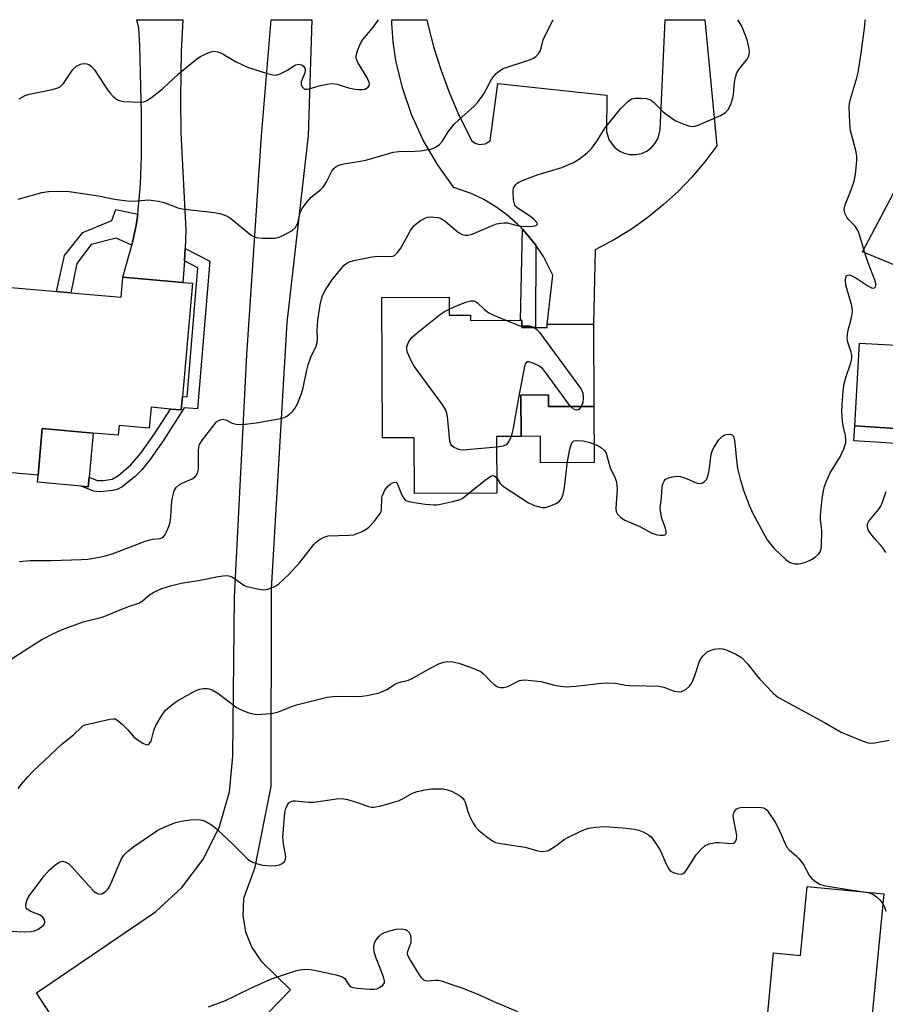
# Model space of a CAD drawing. Units: inches. Extents: x 1273762 to 1279762, y 497453 to 501453.
# Drawn here: x 1274749 to 1274971, y 501200 to 501453 of the extents above; entities that cross this region are included whole.
import ezdxf

# ---------------------------------------------------------------- set-up
doc = ezdxf.new("R2010")
doc.units = ezdxf.units.IN
doc.header["$MEASUREMENT"] = 0
for name, color, linetype in [('BLDG-Footprint', 5, 'Continuous'), ('CULTRL-Pad', 6, 'Continuous'), ('TRANS-Driveway', 251, 'Continuous'), ('TRANS-Non Street Sidewalk', 7, 'Continuous'), ('TRANS-Road', 130, 'Continuous'), ('Undefined', 1, 'Continuous')]:
    doc.layers.add(name, color=color, linetype=linetype)

msp = doc.modelspace()

# ---------------------------------------------------------------- linework, layer by layer
at = {"layer": 'BLDG-Footprint', "elevation": 355.93}
for points in [[(1274977.38, 501388.27), (1274965.15, 501393.31), (1274978.47, 501418.59)], [(1274976.14, 501347.77), (1274963.11, 501348.59), (1274964.3, 501369.85), (1274975.32, 501369.23)]]:
    msp.add_lwpolyline(points, dxfattribs=at)
at = {"layer": 'BLDG-Footprint'}
for points, elevation in [([(1274761.78, 501382.8), (1274774.68, 501381.67), (1274775.13, 501386.8), (1274790.5, 501385.45), (1274793.01, 501385.23), (1274790.46, 501356.13), (1274790.15, 501352.69), (1274787.34, 501352.94), (1274782.4, 501353.37), (1274781.93, 501348.01), (1274774.15, 501348.69), (1274773.93, 501346.19), (1274767.48, 501346.75), (1274754.41, 501347.9), (1274753.36, 501335.94), (1274730.95, 501337.91), (1274731.98, 501349.73), (1274705.54, 501352.05), (1274709.12, 501392.84), (1274741.05, 501390.03), (1274740.58, 501384.66), (1274758.06, 501383.13)], 348.77), ([(1274858.94, 501381.66), (1274858.96, 501377.04), (1274864.45, 501377.07), (1274864.46, 501375.67), (1274877.24, 501375.73), (1274877.64, 501375.73), (1274877.64, 501373.84), (1274881.09, 501373.86), (1274884.16, 501373.88), (1274884.16, 501374.69), (1274896.01, 501374.74), (1274896.11, 501353.6), (1274884.46, 501353.55), (1274884.45, 501356.54), (1274877.39, 501356.51), (1274877.44, 501345.91), (1274871.11, 501345.88), (1274871.18, 501331.3), (1274850.07, 501331.2), (1274850, 501345.55), (1274841.83, 501345.51), (1274841.66, 501381.58)], 351.88), ([(1274970.57, 501228.35), (1274964.97, 501169.94), (1274938.37, 501172.49), (1274942.28, 501213.23), (1274949.21, 501212.56), (1274950.91, 501230.23)], 356.94)]:
    msp.add_lwpolyline(points, close=True, dxfattribs=dict(at, elevation=elevation))
at = {"layer": 'CULTRL-Pad'}
for points in [[(1274884.45, 501356.54), (1274884.46, 501353.55), (1274896.11, 501353.6), (1274896.17, 501339.17), (1274882.43, 501339.11), (1274882.39, 501345.93), (1274877.44, 501345.91), (1274877.39, 501356.51)], [(1274766.49, 501335.43), (1274766.27, 501332.96), (1274764.46, 501333.12), (1274753.2, 501334.11), (1274753.36, 501335.94), (1274754.41, 501347.9), (1274767.48, 501346.75)], [(1274985.85, 501315.85), (1275022.47, 501297.9), (1275029.57, 501312.39), (1275010.99, 501326.11), (1275008.77, 501333.11), (1274995.1, 501334.73), (1274995.6, 501342.71), (1274962.87, 501344.78), (1274963.11, 501348.59), (1274976.14, 501347.77), (1274976.05, 501346.3), (1275030.74, 501342.84), (1275030.75, 501339.97), (1275021.02, 501339.93), (1275038.88, 501307.34), (1275030.25, 501290.6), (1275017.81, 501291.32), (1274982.18, 501308.44)]]:
    msp.add_lwpolyline(points, close=True, dxfattribs=at)
at = {"layer": 'TRANS-Driveway'}
msp.add_lwpolyline([(1274791.18, 501394.16), (1274790.93, 501391.02), (1274790.5, 501385.45), (1274775.13, 501386.8), (1274777.42, 501395.04), (1274778.07, 501397.81), (1274778.52, 501400.05), (1274778.95, 501403.01), (1274779.17, 501404.95), (1274779.65, 501410.68), (1274779.93, 501417.92), (1274779.93, 501428.82), (1274779.54, 501446.35), (1274779.2, 501450.81), (1274778.77, 501452.96), (1274790.51, 501452.96), (1274790.11, 501444.81), (1274789.91, 501432.86), (1274790.02, 501423.91), (1274791.34, 501398.88)], close=True, dxfattribs=at)
at = {"layer": 'TRANS-Non Street Sidewalk'}
for points in [[(1274778.95, 501403.01), (1274778.52, 501400.05), (1274778.07, 501397.81), (1274777.42, 501395.04), (1274773.43, 501396.85), (1274766.98, 501395.17), (1274763.3, 501390.33), (1274761.78, 501382.8), (1274758.06, 501383.13), (1274760.14, 501392.36), (1274764.88, 501398.31), (1274772.34, 501401.33), (1274773.33, 501404.24)], [(1274881.18, 501395.07), (1274881.09, 501373.86), (1274877.64, 501373.84), (1274877.64, 501375.73), (1274877.24, 501375.73), (1274877.74, 501399.17), (1274878.92, 501397.83)], [(1274790.93, 501391.02), (1274791.18, 501394.16), (1274797.46, 501390.9), (1274794.34, 501352.98), (1274790.92, 501353.2), (1274785.68, 501344.99), (1274782.05, 501339.85), (1274780, 501337.35), (1274778.27, 501335.6), (1274774.95, 501332.94), (1274773.7, 501332.28), (1274772.59, 501331.97), (1274769.3, 501331.66), (1274767.71, 501331.84), (1274764.46, 501333.12), (1274766.27, 501332.96), (1274766.49, 501335.43), (1274768.56, 501334.6), (1274770.04, 501334.57), (1274772.4, 501334.9), (1274774.04, 501335.82), (1274777.15, 501338.56), (1274779.75, 501341.61), (1274783.27, 501346.59), (1274787.34, 501352.94), (1274790.15, 501352.69), (1274790.46, 501356.13), (1274791.68, 501356.05), (1274794.42, 501389.21)]]:
    msp.add_lwpolyline(points, close=True, dxfattribs=at)
at = {"layer": 'TRANS-Road'}
msp.add_lwpolyline([(1274759.64, 501192.69), (1274752.98, 501202.96), (1274783.52, 501223.71), (1274790.32, 501229.99), (1274795.87, 501237.4), (1274799.98, 501245.69), (1274802.5, 501254.58), (1274803.36, 501263.77), (1274803.85, 501304.63), (1274806.95, 501366.86), (1274810.74, 501423.09), (1274813.27, 501452.96), (1274823.68, 501452.96), (1274822.73, 501423.19), (1274817.22, 501375.17), (1274813.2, 501306.71), (1274813.18, 501255.97), (1274808.97, 501234.87), (1274806.15, 501227.14), (1274805.94, 501222.84), (1274806.64, 501218.6), (1274808.24, 501214.6), (1274810.65, 501211.05), (1274818.22, 501203.71), (1274803, 501188.14)], dxfattribs=at)
msp.add_lwpolyline([(1274881.18, 501395.07), (1274878.92, 501397.83), (1274877.74, 501399.17), (1274876.49, 501400.44), (1274873.8, 501402.79), (1274870.92, 501404.9), (1274867.85, 501406.73), (1274864.64, 501408.28), (1274860.18, 501409.89), (1274855.93, 501415.75), (1274852.28, 501422), (1274849.27, 501428.58), (1274846.93, 501435.43), (1274845.28, 501442.48), (1274844.58, 501447.25), (1274844.19, 501452.07), (1274844.18, 501452.96), (1274853.24, 501452.96), (1274853.48, 501451.74), (1274855.02, 501445.76), (1274856.86, 501439.88), (1274859, 501434.09), (1274861.44, 501428.43), (1274864.74, 501421.82), (1274865.62, 501421.23), (1274866.64, 501420.93), (1274868.21, 501421.07), (1274869.51, 501421.82), (1274871.47, 501436.58), (1274899.46, 501433.54), (1274899.33, 501424.12), (1274900.04, 501422), (1274901.39, 501420.22), (1274902.57, 501419.31), (1274903.92, 501418.67), (1274905.37, 501418.33), (1274906.86, 501418.31), (1274908.32, 501418.61), (1274909.69, 501419.21), (1274910.9, 501420.09), (1274911.89, 501421.2), (1274912.62, 501422.5), (1274913.17, 501424.67), (1274914.4, 501452.95), (1274924.63, 501452.95), (1274927.68, 501420.52), (1274924.6, 501416.42), (1274921.28, 501412.51), (1274917.73, 501408.82), (1274913.95, 501405.36), (1274909.96, 501402.14), (1274905.77, 501399.18), (1274901.41, 501396.48), (1274896.42, 501393.83), (1274896.01, 501374.74), (1274884.16, 501374.69), (1274885.57, 501387.32), (1274883.15, 501392.09)], close=True, dxfattribs=at)
at = {"layer": 'Undefined'}
msp.add_line((1274965.73, 501393.07, 352), (1274965.48, 501393.94, 352), dxfattribs=at)
for points, elevation in [([(1274748.22, 501406.85), (1274754.34, 501408.55), (1274756.05, 501408.85), (1274759.58, 501408.94), (1274761.32, 501408.82), (1274768.84, 501407.69), (1274773.01, 501406.82), (1274776.12, 501406.44), (1274777.84, 501406.38), (1274781.69, 501406.64), (1274784.32, 501406.35), (1274785.74, 501406), (1274789.29, 501404.66), (1274790.41, 501404.35), (1274798.61, 501403.41), (1274800.01, 501403.13), (1274801.36, 501402.75), (1274802.12, 501402.39), (1274802.83, 501401.89), (1274808.12, 501397.6), (1274808.86, 501397.15), (1274809.38, 501396.97), (1274811.04, 501396.81), (1274814.18, 501396.87), (1274815.27, 501397.13), (1274816.59, 501397.72), (1274818.62, 501398.83), (1274819.44, 501399.56), (1274820.05, 501400.74), (1274820.67, 501403.45), (1274821.17, 501404.45), (1274822.38, 501406.06), (1274823.52, 501407.37), (1274825.95, 501409.34), (1274826.55, 501409.94), (1274827.46, 501411.33), (1274828.8, 501414.08), (1274829.32, 501414.72), (1274829.95, 501415.25), (1274830.86, 501415.68), (1274831.88, 501415.96), (1274836.15, 501416.58), (1274837.56, 501416.86), (1274844.57, 501418.93), (1274846.01, 501419.1), (1274850.1, 501419.2), (1274851.55, 501419.31), (1274854.12, 501419.73), (1274854.93, 501419.95), (1274855.44, 501420.18), (1274856.34, 501420.84), (1274857.13, 501421.64), (1274858.7, 501424.11), (1274860.25, 501426.11), (1274861.51, 501427.32), (1274865.35, 501430.75), (1274866.32, 501431.79), (1274867.84, 501433.92), (1274869.91, 501437.81), (1274870.4, 501438.49), (1274870.99, 501439.1), (1274871.86, 501439.82), (1274872.81, 501440.4), (1274879.83, 501442.74), (1274880.61, 501443.09), (1274881.3, 501443.57), (1274881.88, 501444.19), (1274882.3, 501444.91), (1274882.58, 501445.66), (1274883.11, 501447.78), (1274883.44, 501448.6), (1274885.7, 501452.95)], 348), ([(1274748.47, 501313.79), (1274751.34, 501314.05), (1274756.74, 501314.01), (1274764.5, 501314.25), (1274766.17, 501314.38), (1274767.7, 501314.63), (1274770.31, 501315.16), (1274772.62, 501315.79), (1274781.09, 501319.06), (1274782.77, 501319.47), (1274784.7, 501319.69), (1274785.16, 501319.83), (1274785.55, 501320.08), (1274786.02, 501320.67), (1274786.39, 501321.41), (1274786.92, 501322.73), (1274787.25, 501323.83), (1274787.49, 501325.28), (1274787.76, 501329.23), (1274788.03, 501330.88), (1274788.34, 501331.93), (1274788.83, 501332.76), (1274789.59, 501333.47), (1274790.33, 501333.89), (1274792.9, 501335), (1274793.61, 501335.45), (1274793.96, 501335.83), (1274794.29, 501336.49), (1274794.53, 501337.49), (1274794.6, 501338.89), (1274794.55, 501342.32), (1274794.63, 501343.12), (1274794.83, 501343.81), (1274795.59, 501345.01), (1274799.22, 501349.63), (1274800.11, 501350.2), (1274800.83, 501350.35), (1274801.56, 501350.15), (1274803.25, 501349.31), (1274804.24, 501349.04), (1274805.09, 501348.99), (1274806.52, 501349.06), (1274809.4, 501349.41), (1274815.16, 501350.4), (1274816.56, 501350.75), (1274817.29, 501351.14), (1274817.95, 501351.65), (1274818.77, 501352.42), (1274819.31, 501353.06), (1274819.98, 501354.3), (1274821.05, 501356.94), (1274821.46, 501358.36), (1274822.3, 501362.6), (1274822.77, 501364.29), (1274823.44, 501366.23), (1274824.75, 501369.07), (1274825.08, 501370.03), (1274825.15, 501370.94), (1274825.01, 501373.17), (1274825.23, 501375.75), (1274825.81, 501379.71), (1274826.33, 501381.83), (1274826.73, 501382.79), (1274827.15, 501383.57), (1274828.79, 501386.06), (1274831.42, 501389.23), (1274832.02, 501389.87), (1274832.67, 501390.42), (1274833.39, 501390.79), (1274834.42, 501391.12), (1274839.13, 501392.02), (1274840.56, 501392.17), (1274843.65, 501392.08), (1274844.45, 501392.21), (1274844.92, 501392.42), (1274845.7, 501393.12), (1274846.53, 501394.23), (1274849.02, 501398.82), (1274849.83, 501399.99), (1274850.44, 501400.55), (1274851.6, 501401.35), (1274852.57, 501401.92), (1274853.33, 501402.21), (1274854.16, 501402.3), (1274855, 501402.26), (1274856.13, 501402.11), (1274856.92, 501401.87), (1274857.89, 501401.24), (1274861.31, 501398.3), (1274862.27, 501397.78), (1274863.02, 501397.59), (1274863.77, 501397.61), (1274864.87, 501397.9), (1274870.29, 501400.19), (1274871.12, 501400.48), (1274872.23, 501400.7), (1274873.07, 501400.78), (1274873.9, 501400.76), (1274876.41, 501400.09), (1274877.99, 501399.87), (1274880.38, 501399.9), (1274880.92, 501399.98), (1274881.41, 501400.17), (1274881.6, 501400.45), (1274881.51, 501400.78), (1274880.67, 501401.71), (1274879.32, 501402.78), (1274876.4, 501404.65), (1274876.06, 501404.96), (1274875.79, 501405.35), (1274875.49, 501406.64), (1274875.37, 501408.88), (1274875.51, 501409.67), (1274876.01, 501410.57), (1274876.39, 501410.93), (1274876.87, 501411.23), (1274878.21, 501411.83), (1274881.79, 501413.2), (1274887.89, 501415.02), (1274890.92, 501416.31), (1274892.43, 501417.18), (1274894.38, 501418.77), (1274895.55, 501419.97), (1274896.85, 501421.76), (1274899.05, 501425.15), (1274902.95, 501430.07), (1274904.77, 501431.86), (1274905.43, 501432.36), (1274905.9, 501432.61), (1274906.72, 501432.77), (1274908.16, 501432.79), (1274909.61, 501432.68), (1274910.42, 501432.47), (1274910.84, 501432.25), (1274911.44, 501431.77), (1274913.89, 501429.28), (1274916.18, 501427.58), (1274917.18, 501427.01), (1274918.8, 501426.31), (1274920.43, 501425.69), (1274921.24, 501425.51), (1274922.06, 501425.57), (1274922.88, 501425.85), (1274928.61, 501428.38), (1274929.89, 501429.09), (1274930.63, 501429.88), (1274931.27, 501431.18), (1274931.84, 501432.85), (1274931.97, 501433.72), (1274932.22, 501436.81), (1274932.49, 501438.2), (1274932.82, 501439.27), (1274933.36, 501440.2), (1274935.48, 501442.86), (1274935.89, 501443.56), (1274936.03, 501444.06), (1274936.05, 501444.84), (1274935.92, 501445.93), (1274935.45, 501447.82), (1274934.09, 501451.27), (1274933.1, 501452.95)], 350), ([(1274748.52, 501432.62), (1274750.01, 501433.45), (1274751.06, 501433.87), (1274757.05, 501435.06), (1274758.41, 501435.43), (1274759.13, 501435.79), (1274759.88, 501436.57), (1274762.29, 501440.16), (1274763.1, 501440.9), (1274764.25, 501441.54), (1274765.05, 501441.67), (1274765.88, 501441.59), (1274766.4, 501441.44), (1274767.03, 501441.06), (1274767.89, 501440.07), (1274771.19, 501434.92), (1274771.86, 501434.06), (1274772.67, 501433.27), (1274773.76, 501432.41), (1274774.5, 501432.08), (1274775.32, 501431.94), (1274779.67, 501431.8), (1274780.5, 501431.89), (1274781.29, 501432.19), (1274782.5, 501433), (1274785.35, 501435.18), (1274789.38, 501438.95), (1274794.15, 501442.9), (1274795.1, 501443.51), (1274796.66, 501444.29), (1274797.71, 501444.72), (1274798.51, 501444.87), (1274799.52, 501444.67), (1274800.78, 501444.16), (1274801.78, 501443.63), (1274804.24, 501442.11), (1274807.17, 501440.78), (1274811.96, 501439.25), (1274813.65, 501438.8), (1274814.48, 501438.74), (1274815.56, 501439.06), (1274817.4, 501440.02), (1274819.08, 501441.13), (1274819.55, 501441.37), (1274820.33, 501441.5), (1274821.07, 501441.4), (1274821.62, 501440.97), (1274821.86, 501440.54), (1274821.96, 501440.06), (1274821.84, 501439.32), (1274820.97, 501436.96), (1274820.92, 501436.2), (1274821.24, 501435.61), (1274821.59, 501435.31), (1274822, 501435.13), (1274822.5, 501435.11), (1274823.03, 501435.2), (1274825.52, 501435.98), (1274826.69, 501436.26), (1274828.16, 501436.51), (1274829.03, 501436.58), (1274830.16, 501436.4), (1274833.07, 501435.43), (1274834.71, 501435.1), (1274835.83, 501434.99), (1274836.65, 501435), (1274837.33, 501435.15), (1274837.75, 501435.35), (1274838.12, 501435.66), (1274838.38, 501436.03), (1274838.46, 501436.46), (1274838.36, 501436.94), (1274837.76, 501438.21), (1274835.5, 501441.99), (1274835.16, 501442.78), (1274835.05, 501443.31), (1274835.14, 501444.13), (1274835.5, 501445.25), (1274836.2, 501446.89), (1274836.81, 501447.88), (1274839.23, 501450.77), (1274840.84, 501452.96)], 346), ([(1274965.48, 501393.94), (1274964.36, 501397.69), (1274963.94, 501398.79), (1274963.22, 501399.92), (1274961.61, 501401.58), (1274961.08, 501402.24), (1274960.58, 501403.23), (1274960.37, 501404.27), (1274960.63, 501405.37), (1274962.22, 501409.23), (1274962.99, 501411.47), (1274963.28, 501413.23), (1274963.67, 501416.78), (1274963.66, 501417.94), (1274963.42, 501419.34), (1274962.06, 501424.38), (1274961.89, 501426.44), (1274961.71, 501430.58), (1274961.79, 501431.45), (1274962.1, 501432.87), (1274963.67, 501438.02), (1274964, 501439.43), (1274964.79, 501444.4), (1274965.71, 501451.36), (1274965.8, 501452.91), (1274965.8, 501452.95)], 352), ([(1274871.16, 501335.23), (1274872.07, 501333.8), (1274872.66, 501333.22), (1274879.31, 501328.8), (1274880.88, 501328.15), (1274882.79, 501327.65), (1274883.61, 501327.65), (1274885.01, 501328.06), (1274886.62, 501328.79), (1274887.31, 501329.28), (1274887.79, 501329.96), (1274888.25, 501331.03), (1274888.61, 501332.73), (1274889.3, 501339.42), (1274889.96, 501342.64), (1274890.26, 501343.76), (1274890.47, 501344.25), (1274890.77, 501344.61), (1274890.96, 501344.72), (1274891.69, 501344.87), (1274893.39, 501344.78), (1274894.79, 501344.44), (1274896.94, 501343.61), (1274898.11, 501343), (1274898.86, 501342.28), (1274899.25, 501341.58), (1274900.33, 501337.86), (1274901.61, 501335.16), (1274901.93, 501334.11), (1274902.07, 501332.39), (1274901.78, 501327.39), (1274901.87, 501326.58), (1274902.22, 501325.91), (1274902.97, 501325.19), (1274904.08, 501324.42), (1274907.91, 501322.79), (1274911.02, 501321.08), (1274912.36, 501320.63), (1274913.17, 501320.5), (1274913.93, 501320.5), (1274914.33, 501320.62), (1274914.59, 501320.86), (1274914.67, 501321.05), (1274914.68, 501321.51), (1274914.47, 501322.3), (1274913.57, 501324.81), (1274913.28, 501326.24), (1274913.18, 501327.39), (1274913.5, 501330.22), (1274913.63, 501332.93), (1274913.82, 501333.7), (1274914.14, 501334.41), (1274914.44, 501334.79), (1274915.14, 501335.21), (1274916.26, 501335.54), (1274917.43, 501335.68), (1274918.28, 501335.56), (1274919.39, 501335.24), (1274920.48, 501334.82), (1274921.96, 501334.11), (1274922.76, 501333.85), (1274923.54, 501333.8), (1274924, 501333.95), (1274924.42, 501334.2), (1274925.1, 501334.91), (1274925.41, 501335.7), (1274925.7, 501337.16), (1274926.25, 501341.3), (1274926.47, 501342.1), (1274926.91, 501343.09), (1274928.18, 501344.99), (1274929.12, 501346), (1274929.58, 501346.26), (1274930.08, 501346.4), (1274930.86, 501346.47), (1274931.34, 501346.42), (1274931.73, 501346.24), (1274931.88, 501346.08), (1274932.15, 501345.39), (1274932.42, 501343.39), (1274932.62, 501340.54), (1274933.01, 501337.63), (1274933.67, 501334.91), (1274934.61, 501331.85), (1274936.02, 501328.26), (1274936.97, 501326.09), (1274940.64, 501319.3), (1274941.44, 501318.18), (1274942.41, 501317.12), (1274945.38, 501314.3), (1274946.07, 501313.78), (1274946.56, 501313.51), (1274947.65, 501313.19), (1274948.79, 501313.14), (1274949.64, 501313.31), (1274950.76, 501313.65), (1274952.05, 501314.27), (1274952.97, 501314.9), (1274953.79, 501315.62), (1274954.23, 501316.21), (1274954.47, 501316.89), (1274954.56, 501317.74), (1274954.69, 501321.8), (1274954.33, 501324.46), (1274954.3, 501325.58), (1274954.73, 501329.91), (1274955.05, 501331.94), (1274955.32, 501333.08), (1274955.84, 501334.44), (1274956.84, 501336.55), (1274959.4, 501340.62), (1274960.33, 501342.69), (1274960.81, 501344.28), (1274960.84, 501345.06), (1274960.73, 501346.11), (1274960.12, 501348.59), (1274959.96, 501349.7), (1274959.84, 501352.23), (1274959.89, 501354.22), (1274960.1, 501357.55), (1274960.36, 501359.46), (1274960.89, 501361.32), (1274962.15, 501364.83), (1274962.39, 501365.93), (1274962.34, 501366.73), (1274962.18, 501367.54), (1274961.89, 501368.6), (1274961.35, 501370.07), (1274961.2, 501371.13), (1274961.37, 501372.82), (1274962.31, 501376.35), (1274962.5, 501377.93), (1274962.43, 501378.94), (1274962.27, 501379.75), (1274960.86, 501384.74), (1274960.73, 501385.86), (1274960.79, 501386.85), (1274960.96, 501387.2), (1274961.3, 501387.36), (1274961.74, 501387.38), (1274962.22, 501387.26), (1274963.41, 501386.61), (1274966.52, 501384.55), (1274967.46, 501384.08), (1274967.89, 501384.01), (1274968.22, 501384.11), (1274968.45, 501384.34), (1274968.55, 501384.66), (1274968.53, 501385.08), (1274968.33, 501385.86), (1274966.55, 501390.47), (1274965.73, 501393.07)], 352), ([(1274858.95, 501378.62), (1274860.87, 501379.49), (1274863.25, 501380.36), (1274864.55, 501380.7), (1274865.32, 501380.69), (1274865.82, 501380.5), (1274866.24, 501380.22), (1274868.01, 501378.53), (1274869.16, 501377.67), (1274870.45, 501377.03), (1274873.65, 501375.71)], 352), ([(1274871.12, 501343.16), (1274862.58, 501342.39), (1274861.74, 501342.49), (1274860.97, 501342.73), (1274860.25, 501343.07), (1274859.63, 501343.51), (1274859.35, 501343.92), (1274859.11, 501344.71), (1274858.48, 501350.98), (1274858.33, 501351.85), (1274858.05, 501352.67), (1274857.29, 501353.9), (1274849.98, 501363.91), (1274849.26, 501365.16), (1274848.23, 501367.49), (1274848.04, 501368.26), (1274848.1, 501369.02), (1274848.63, 501370.25), (1274849.43, 501371.37), (1274850.75, 501372.54), (1274856.75, 501377.33), (1274857.72, 501377.98), (1274858.95, 501378.62)], 352), ([(1274873.65, 501375.71), (1274877.16, 501374.29), (1274877.64, 501374.31)], 352), ([(1274877.64, 501374.31), (1274878.86, 501374.35), (1274879.55, 501374.28), (1274880.12, 501374.15), (1274880.81, 501373.86)], 352), ([(1274880.81, 501373.86), (1274881.47, 501373.39), (1274882.24, 501372.51), (1274892.84, 501358.04), (1274893.29, 501357), (1274893.4, 501355.92), (1274893.27, 501354.56), (1274892.87, 501353.59)], 352), ([(1274890.13, 501353.58), (1274883.82, 501362.16), (1274882.89, 501363.31), (1274882.01, 501364.02), (1274880.72, 501364.64), (1274879.46, 501365.07), (1274878.86, 501365.04), (1274878.49, 501364.53), (1274878.2, 501363.46), (1274876.76, 501355.84), (1274875.34, 501347.55), (1274874.89, 501345.9)], 352), ([(1274892.87, 501353.59), (1274892.27, 501352.83), (1274891.71, 501352.63), (1274891.3, 501352.69), (1274890.92, 501352.88), (1274890.13, 501353.58)], 352), ([(1274874.89, 501345.9), (1274874.25, 501344.58), (1274873.58, 501343.76), (1274872.85, 501343.41), (1274871.12, 501343.16)], 352), ([(1274744.52, 501287.34), (1274749.91, 501290.92), (1274754.37, 501293.73), (1274757.5, 501295.36), (1274759.66, 501296.3), (1274764.93, 501298.24), (1274766.28, 501298.64), (1274768.83, 501299.17), (1274770.11, 501299.54), (1274776.58, 501302.16), (1274779.23, 501303.08), (1274780.13, 501303.57), (1274781.98, 501305.17), (1274783.12, 501305.89), (1274785.16, 501306.84), (1274787.36, 501307.54), (1274790.13, 501308.21), (1274794.98, 501308.98), (1274799.61, 501309.94), (1274801.52, 501310.16), (1274802.32, 501310.06), (1274803.09, 501309.8), (1274803.83, 501309.36), (1274806.19, 501307.72), (1274806.99, 501307.38), (1274807.84, 501307.14), (1274810.16, 501306.64), (1274811.32, 501306.51), (1274812.41, 501306.67), (1274813.71, 501307.15), (1274814.45, 501307.53), (1274815.16, 501308.04), (1274817.79, 501310.41), (1274820.5, 501313.43), (1274824.17, 501318.13), (1274824.78, 501318.77), (1274825.65, 501319.4), (1274826.83, 501320.04), (1274827.9, 501320.34), (1274833.17, 501320.51), (1274834.48, 501320.65), (1274835.3, 501320.92), (1274836.63, 501321.5), (1274837.65, 501322.05), (1274838.34, 501322.56), (1274839.7, 501324.04), (1274841.25, 501326.09), (1274841.48, 501326.58), (1274841.6, 501327.07), (1274841.69, 501330.02), (1274841.78, 501330.56), (1274842.05, 501331.34), (1274842.44, 501332.1), (1274843.14, 501333.06), (1274843.76, 501333.65), (1274844.4, 501333.99), (1274845.03, 501334.12), (1274845.38, 501334.05), (1274845.51, 501333.94), (1274845.71, 501333.62), (1274846.91, 501330.62), (1274847.32, 501329.92), (1274847.66, 501329.55), (1274848.11, 501329.31), (1274848.61, 501329.15), (1274850.56, 501328.81), (1274852.82, 501328.53), (1274855.05, 501328.35), (1274855.9, 501328.35), (1274856.75, 501328.46), (1274859.84, 501329.16), (1274861.76, 501329.73), (1274862.51, 501330.14), (1274863.94, 501331.26)], 352), ([(1274863.94, 501331.26), (1274868.3, 501334.71), (1274869.69, 501335.67), (1274870.12, 501335.83), (1274870.53, 501335.78), (1274870.89, 501335.53), (1274871.16, 501335.23)], 352), ([(1274971.11, 501316.09), (1274970.37, 501317.23), (1274968.29, 501319.56), (1274966.99, 501321.17), (1274966.55, 501321.9), (1274966.35, 501322.66), (1274966.39, 501323.42), (1274966.71, 501324.15), (1274969.34, 501327.24), (1274969.8, 501327.96), (1274970.25, 501329.01), (1274971.2, 501331.73)], 354), ([(1274748.26, 501255.4), (1274749.07, 501256.53), (1274750.73, 501258.47), (1274752.13, 501259.91), (1274759.59, 501266.92), (1274762.48, 501269.22), (1274764.48, 501271.23), (1274764.86, 501271.51), (1274765.43, 501271.76), (1274771.8, 501273.26), (1274772.64, 501273.36), (1274773.17, 501273.3), (1274773.88, 501272.93), (1274774.97, 501271.98), (1274776.45, 501270.5), (1274777.91, 501268.8), (1274778.52, 501268.22), (1274780.26, 501267.06), (1274781.02, 501266.73), (1274781.48, 501266.67), (1274781.68, 501266.72), (1274782.01, 501266.98), (1274782.37, 501267.62), (1274783.09, 501270.3), (1274783.65, 501271.61), (1274785.27, 501274.38), (1274786.12, 501275.53), (1274787.59, 501276.85), (1274788.99, 501277.86), (1274793.11, 501280.18), (1274794.14, 501280.69), (1274794.94, 501280.99), (1274795.74, 501281.13), (1274796.82, 501281.14), (1274797.34, 501281.06), (1274798.08, 501280.79), (1274799.52, 501279.91), (1274804.51, 501276.17), (1274805.55, 501275.64), (1274807.47, 501274.91), (1274808.58, 501274.59), (1274809.44, 501274.49), (1274813.23, 501274.71), (1274814.1, 501274.85), (1274815.1, 501275.14), (1274818.32, 501276.46), (1274819.7, 501276.93), (1274827.64, 501278.87), (1274829.05, 501279.05), (1274831.02, 501279.13), (1274835.94, 501279.04), (1274837.91, 501279.36), (1274840.98, 501280.06), (1274841.98, 501280.41), (1274842.95, 501280.86), (1274844.9, 501282.15), (1274845.61, 501282.52), (1274846.6, 501282.87), (1274848.5, 501283.31), (1274849.29, 501283.64), (1274853.84, 501286.2), (1274856.5, 501287.53), (1274857.6, 501287.93), (1274858.62, 501288.06), (1274859.92, 501287.99), (1274861.46, 501287.65), (1274865.04, 501286.38), (1274866.65, 501285.71), (1274867.14, 501285.43), (1274867.78, 501284.91), (1274869.71, 501282.88), (1274870.52, 501282.16), (1274871.39, 501281.57), (1274872.11, 501281.35), (1274872.93, 501281.39), (1274874.04, 501281.68), (1274877.03, 501283.17), (1274877.57, 501283.29), (1274878.42, 501283.32), (1274882.51, 501282.91), (1274885.97, 501282), (1274887.61, 501281.72), (1274889, 501281.58), (1274891.52, 501281.69), (1274898.04, 501282.49), (1274899.52, 501282.6), (1274901.71, 501282.46), (1274904.21, 501281.99), (1274905.32, 501281.87), (1274909.53, 501281.83), (1274912.76, 501281.71), (1274914.12, 501281.49), (1274916.72, 501280.48), (1274917.54, 501280.32), (1274918.34, 501280.31), (1274919.09, 501280.55), (1274919.79, 501281), (1274920.64, 501281.75), (1274921.16, 501282.4), (1274921.55, 501283.16), (1274922.08, 501284.48), (1274923.26, 501288.16), (1274923.67, 501288.91), (1274924.2, 501289.56), (1274925.25, 501290.52), (1274925.96, 501290.93), (1274927.02, 501291.23), (1274928.4, 501291.41), (1274929.23, 501291.34), (1274930.33, 501290.98), (1274932.76, 501289.9), (1274933.99, 501289.13), (1274935.62, 501287.4), (1274937.76, 501284.61), (1274938.73, 501283.51), (1274942.18, 501279.91), (1274942.84, 501279.33), (1274943.57, 501278.82), (1274955.39, 501272.37), (1274959.65, 501269.91), (1274964.6, 501267.84), (1274966.26, 501267.24), (1274967.11, 501267.12), (1274968.24, 501267.21), (1274971.96, 501267.89)], 354), ([(1274746.14, 501218.81), (1274749.87, 501218.57), (1274751.62, 501218.67), (1274752.46, 501218.89), (1274753.22, 501219.24), (1274754.17, 501219.8), (1274754.77, 501220.29), (1274755.04, 501220.67), (1274755.14, 501221.08), (1274755.03, 501221.73), (1274754.79, 501222.15), (1274754.41, 501222.53), (1274753.69, 501222.99), (1274751.53, 501223.86), (1274750.6, 501224.4), (1274750.3, 501224.75), (1274750.23, 501224.95), (1274750.23, 501225.66), (1274750.58, 501226.93), (1274751.14, 501227.94), (1274754.91, 501232.96), (1274756.27, 501234.5), (1274758, 501236.04), (1274758.91, 501236.62), (1274759.61, 501236.74), (1274760.53, 501236.52), (1274761.26, 501236.06), (1274762.15, 501235.26), (1274766.37, 501230.46), (1274767.71, 501229.08), (1274768.29, 501228.63), (1274768.78, 501228.4), (1274769.28, 501228.29), (1274769.76, 501228.36), (1274770.67, 501228.96), (1274771.28, 501229.6), (1274771.61, 501230.07), (1274772.25, 501231.35), (1274774.73, 501237.18), (1274775.41, 501238.29), (1274776.3, 501239.27), (1274777.92, 501240.53), (1274784.09, 501244.73), (1274785.92, 501245.62), (1274788.64, 501246.69), (1274790.67, 501247.13), (1274793.01, 501247.45), (1274794.96, 501247.39), (1274795.49, 501247.29), (1274796.25, 501247.01), (1274797.92, 501246.1), (1274799.02, 501245.24), (1274803.61, 501240.89), (1274807.1, 501237.42), (1274807.9, 501236.78), (1274809.09, 501236.24), (1274810.97, 501235.75), (1274812.99, 501235.58), (1274814.47, 501235.67), (1274815.33, 501235.84), (1274816.05, 501236.17), (1274816.62, 501236.66), (1274816.95, 501237.26), (1274816.96, 501237.95), (1274816.4, 501241.26), (1274816.24, 501242.92), (1274816.78, 501249.3), (1274816.96, 501250.26), (1274817.31, 501251.05), (1274817.79, 501251.72), (1274818.35, 501252.11), (1274818.86, 501252.23), (1274819.42, 501252.24), (1274822.8, 501251.93), (1274824.2, 501251.91), (1274830, 501252.75), (1274831.34, 501252.83), (1274832.8, 501252.58), (1274835.11, 501251.96), (1274838.19, 501250.81), (1274839.04, 501250.66), (1274839.61, 501250.67), (1274841.36, 501251.01), (1274845.97, 501252.29), (1274846.99, 501252.77), (1274849.4, 501254.19), (1274850.71, 501254.7), (1274852.68, 501255.1), (1274854.39, 501255.33), (1274857.37, 501255.35), (1274858.51, 501255.13), (1274859.56, 501254.72), (1274861.56, 501253.63), (1274862.43, 501252.97), (1274862.82, 501252.44), (1274863.05, 501251.95), (1274863.74, 501249.51), (1274864.16, 501248.42), (1274865.09, 501246.57), (1274865.7, 501245.57), (1274866.5, 501244.71), (1274868.59, 501243.02), (1274870.04, 501241.97), (1274870.81, 501241.6), (1274872.71, 501241.18), (1274878.49, 501240.38), (1274880.75, 501239.64), (1274881.6, 501239.44), (1274882.74, 501239.29), (1274883.59, 501239.3), (1274884.39, 501239.52), (1274885.41, 501240.08), (1274886.64, 501240.91), (1274888.47, 501242.31), (1274889.46, 501242.89), (1274893.08, 501244.67), (1274894.7, 501245.24), (1274896.62, 501245.53), (1274898.85, 501245.65), (1274903.57, 501245.33), (1274906.51, 501244.97), (1274907.64, 501244.7), (1274908.94, 501244.18), (1274910.16, 501243.54), (1274910.81, 501243.02), (1274911.69, 501241.85), (1274913.1, 501239.57), (1274914.77, 501235.84), (1274915.46, 501234.62), (1274915.81, 501234.23), (1274916.54, 501233.83), (1274917.65, 501233.52), (1274918.47, 501233.44), (1274918.96, 501233.53), (1274919.54, 501233.99), (1274920.2, 501234.9), (1274922.37, 501238.36), (1274923.68, 501239.87), (1274924.74, 501240.77), (1274925.76, 501241.19), (1274927.42, 501241.55), (1274928.26, 501241.57), (1274931.31, 501241.29), (1274931.95, 501241.41), (1274932.43, 501241.75), (1274932.74, 501242.36), (1274932.82, 501243.37), (1274932.61, 501244.74), (1274932.02, 501247.3), (1274931.89, 501248.41), (1274931.97, 501248.92), (1274932.14, 501249.4), (1274932.72, 501250.19), (1274933.39, 501250.51), (1274934.23, 501250.61), (1274939.12, 501250.59), (1274939.64, 501250.49), (1274940.18, 501250.23), (1274940.58, 501249.87), (1274941.09, 501249.22), (1274942.65, 501246.78), (1274943.35, 501245.49), (1274944.25, 501243.63), (1274945.3, 501241.09), (1274945.71, 501240.34), (1274946.37, 501239.56), (1274948.04, 501238.17), (1274948.82, 501237.34), (1274950.02, 501235.71), (1274951.48, 501233), (1274952.02, 501232.36), (1274952.67, 501231.81), (1274954.08, 501230.87), (1274955.17, 501230.5), (1274962.46, 501229.31), (1274966.57, 501228.73)], 356), ([(1274966.57, 501228.73), (1274967.75, 501228.25), (1274968.7, 501227.64), (1274969.53, 501226.84), (1274970.32, 501225.8)], 356), ([(1274970.32, 501225.8), (1274970.76, 501224.94), (1274971.14, 501223.89)], 356), ([(1274797.11, 501199.31), (1274801.48, 501200.99), (1274804.19, 501202.25), (1274808.31, 501204.35), (1274813.3, 501206.54), (1274819.47, 501208.55), (1274820.59, 501208.85), (1274821.38, 501208.96), (1274822.72, 501209.01), (1274824.4, 501208.79), (1274829.89, 501207.55), (1274831.28, 501207.15), (1274831.77, 501206.92), (1274832.18, 501206.58), (1274833.2, 501204.97), (1274833.51, 501204.6), (1274834.2, 501204.29), (1274835.32, 501204.12), (1274838.61, 501203.87), (1274839.5, 501203.85), (1274840.35, 501203.96), (1274841.09, 501204.28), (1274841.94, 501204.91), (1274842.33, 501205.5), (1274842.36, 501205.99), (1274842.09, 501207.08), (1274840.24, 501211.87), (1274839.71, 501213.49), (1274839.56, 501214.82), (1274839.77, 501215.82), (1274840.17, 501216.53), (1274840.85, 501217.4), (1274841.44, 501217.98), (1274842.13, 501218.39), (1274843.73, 501218.91), (1274845.36, 501219.27), (1274846.68, 501219.35), (1274847.74, 501219.18), (1274848.19, 501218.96), (1274848.69, 501218.45), (1274848.98, 501217.75), (1274849.11, 501216.96), (1274849.11, 501216.16), (1274849.01, 501215.62), (1274848.22, 501213.58), (1274848.17, 501213.13), (1274848.27, 501212.62), (1274848.91, 501211.35), (1274851.27, 501207.56), (1274851.77, 501206.84), (1274852.32, 501206.27), (1274852.76, 501206.07), (1274853.26, 501206.01), (1274855.35, 501206.19), (1274856.1, 501206.16), (1274857.22, 501205.91), (1274859.16, 501205.28), (1274862.21, 501204.23), (1274866.3, 501202.6), (1274870.44, 501200.72), (1274876.52, 501198.15)], 358)]:
    msp.add_lwpolyline(points, dxfattribs=dict(at, elevation=elevation))

doc.saveas('drawing.dxf')
